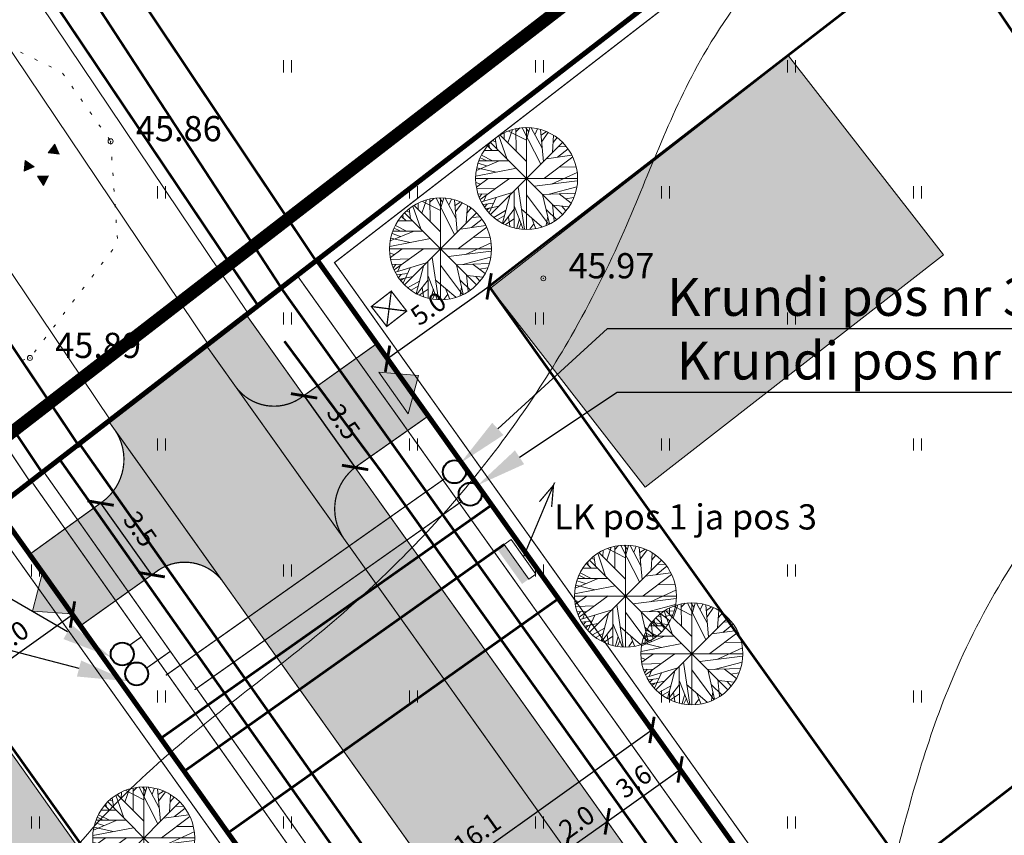
# Model space of a CAD drawing. Units: metres. Extents: x 546814 to 548087, y 6581683 to 6582475.
# Drawn here: x 547945 to 547984, y 6581824 to 6581857 of the extents above; entities that cross this region are included whole.
import ezdxf
from ezdxf import colors
from ezdxf.entities.mleader import LeaderData, LeaderLine
from ezdxf.math import Vec2, Vec3

# ---------------------------------------------------------------- set-up
doc = ezdxf.new("R2010")
doc.units = ezdxf.units.M
doc.header["$LTSCALE"] = 50
doc.header["$MEASUREMENT"] = 0
doc.header["$PDMODE"] = 32
doc.header["$PDSIZE"] = 0.2
for name, pattern in [('DASHED', [0.75, 0.5, -0.25]), ('KATASTRIPIIR', [0.02, 0.01, 0.01]), ('KOLVIK', [1.25, 0.25, -1]), ('PHANTOM', [63.5, 31.75, -6.35, 6.35, -6.35, 6.35, -6.35]), ('VEEPIIR', [0.02, 0.01, 0.01])]:
    doc.linetypes.add(name, pattern=pattern)
doc.layers.get('0').update_dxf_attribs({"lineweight": 0})
doc.layers.get('Defpoints').update_dxf_attribs({"lineweight": 0})
for name, color, linetype, lineweight in [('+M-haljastus', 104, 'Continuous', 0), ('+M-plan.madalpinge', 6, 'j9 W1', 0), ('-c- hoonestusala', 7, 'DASHED', 0), ('-c- krundipiir', 10, 'Continuous', 0), ('-c- plan. elekter W1', 10, 'W1', 0), ('-c- plan. kanalisatsioon K1', 32, 'KANALISATSIOON_rajatav1', 0), ('-c- plan. kanalisatsioon K10 (Juhani IV DP)', 32, 'K10', 0), ('-c- plan. side S1 --- S10', 6, 'S10', 0), ('-c- plan. vesi V1', 5, 'VEETRASS_rajatav1', 0), ('-c- tee_jalakaija (joon)', 7, 'Continuous', 0), ('-c- tee_jalakaija (raster)', 40, 'Continuous', 0), ('-c- tee_soidu (joon)', 7, 'Continuous', 0), ('-PLANEERITAV ALAPIIR', 7, 'PHANTOM', 0), ('-uustee', 7, 'Continuous', 0), ('311AedKivi', 7, 'Continuous', 0), ('HORISONTAALID', 42, 'Continuous', 0), ('K_ehituskvöönd', 1, 'VEEPIIR', 0), ('K_hoonestusala', 7, 'Continuous', 0), ('K_mõõdud', 7, 'Continuous', 0), ('K_plan hoone', 2, 'Continuous', 0), ('KÕLVIK', 7, 'KOLVIK', 0), ('PIIR', 48, 'Continuous', 0), ('PINNAD', 2, 'Continuous', 0), ('POINTS', 1, 'Continuous', 0), ('POINTS_CON', 250, 'Continuous', 0), ('xK_piirdeaed', 206, '10028_GEO$0$LA_AED', 0)]:
    doc.layers.add(name, color=color, linetype=linetype, lineweight=lineweight)
for name, color, linetype in [('-c- plan. drenaaz D1', 84, 'KANALISATSIOON_drenaaz'), ('-c- plan. gaas G10', 130, 'G10'), ('-c- plan. tanavaalgusts W1.1', 1, 'W1.1')]:
    doc.layers.add(name, color=color, linetype=linetype)
doc.layers.add('-c- tee_soidu (raster)', color=7, linetype='Continuous', lineweight=0, true_color=0xb3b3b3)
doc.styles.add('ARIAL', font='arial.ttf')
doc.styles.add('MERKA', font='arial.ttf', dxfattribs={"height": 2.5})
doc.styles.add('TF_1000_25', font='tmodelf')
doc.linetypes.add('10028_GEO$0$LA_AED', pattern='A,2.5,[136,mkm.shx,S=0.8,R=0,X=0,Y=0],2.5', length=5)
doc.linetypes.add('G10', pattern='A,1,-0.5,["G10",MERKA,S=0.14,R=0,X=-0.15,Y=-0.14],-0.82,1', length=3.32)
doc.linetypes.add('j9 W1', pattern='A,1,-0.5,["W1",MERKA,S=0.14,R=0,X=-0.15,Y=-0.14],-0.9,1', length=3.4)
doc.linetypes.add('K10', pattern='A,1,-0.5,["K10",MERKA,S=0.14,R=0,X=-0.15,Y=-0.14],-1.3,1', length=3.8)
doc.linetypes.add('KANALISATSIOON_drenaaz', pattern='A,12.7,-5.08,["D1",ARIAL,S=2.54,R=0,X=-2.54,Y=-1.27],-5.08', length=22.86)
doc.linetypes.add('KANALISATSIOON_rajatav1', pattern='A,12.7,-5.08,["K1",ARIAL,S=2.54,R=0,X=-2.54,Y=-1.27],-5.08', length=22.86)
doc.linetypes.add('S10', pattern='A,1,-0.5,["S10",MERKA,S=0.14,R=0,X=-0.15,Y=-0.14],-1.3,1', length=3.8)
doc.linetypes.add('VEETORUSTIK_rajatav10', pattern='A,12.7,-5.08,["V10",ARIAL,S=2.54,R=0,X=-2.54,Y=-1.27],-5.08', length=22.86)
doc.linetypes.add('VEETRASS_rajatav1', pattern='A,12.7,-5.08,["V1",ARIAL,S=2.54,R=0,X=-2.54,Y=-1.27],-5.08', length=22.86)
doc.linetypes.add('W1', pattern='A,1,-0.5,["W1",MERKA,S=0.14,R=0,X=-0.15,Y=-0.14],-0.9,1', length=3.4)
doc.linetypes.add('W1.1', pattern='A,1,-0.5,["W1.1",MERKA,S=0.14,R=0,X=-0.15,Y=-0.14],-1.3,1', length=3.8)
doc.dimstyles.get("Standard").update_dxf_attribs({"dimtxt": 0.18, "dimasz": 0.18, "dimexe": 0.18, "dimexo": 0.0625, "dimgap": 0.09, "dimtad": 0, "dimtih": 1, "dimtoh": 1, "dimdec": 4, "dimzin": 0, "dimdsep": 46, "dimtxsty": 'Standard', "dimcen": 0.09, "dimadec": 0, "dimazin": 0, "dimtfac": 1, "dimtdec": 4, "dimtofl": 0, "dimtmove": 0, "dimatfit": 3, "dimfxl": 1, "dimtolj": 1, "dimtzin": 0, "dimarcsym": 0})

# ---------------------------------------------------------------- blocks, each defined once
blk = doc.blocks.new('PIND02')
at = {"layer": 'PINNAD', "color": 250}
for p, q in [((-0.162, -0.241), (-0.162, 0.241)), ((0.154, -0.241), (0.154, 0.241))]:
    blk.add_line(p, q, dxfattribs=at)
blk = doc.blocks.new('Tingmärk 10 000 kiviaia kolmnurk eraldi')
at = {"layer": '311AedKivi', "linetype": 'Continuous'}
blk.add_hatch(color=256, dxfattribs=at).paths.add_polyline_path([(572255.84, 6578856.3), (572251.89, 6578848.59), (572260.54, 6578849.02)])
blk.add_lwpolyline([(572255.84, 6578856.3), (572251.89, 6578848.59), (572260.54, 6578849.02)], close=True, dxfattribs=at)
blk = doc.blocks.new('_ArchTick')
at = {"color": 0, "linetype": 'ByBlock', "const_width": 0.15}
blk.add_lwpolyline([(-0.5, -0.5), (0.5, 0.5)], dxfattribs=at)
blk = doc.blocks.new('*D144')
at = {"layer": 'Defpoints', "color": 0, "lineweight": 0, "transparency": 16777216}
for p in [(547947.068, 6581832.914), (547947.068, 6581832.914), (547942.982, 6581830.003)]:
    blk.add_point(p, dxfattribs=at)
at = {"layer": 'K_mõõdud', "color": 0, "lineweight": -2, "transparency": 16777216}
blk.add_line((547942.982, 6581830.003), (547947.068, 6581832.914), dxfattribs=at)
at = {"layer": 'K_mõõdud', "color": 0, "lineweight": -2, "transparency": 16777216, "xscale": 0.75, "yscale": 0.75, "zscale": 0.75}
for p, rotation in [((547947.068, 6581832.914), 35.46221575347911), ((547942.982, 6581830.003), 215.4622157534791)]:
    blk.add_blockref('_ArchTick', p, dxfattribs=dict(at, rotation=rotation))
at = {"layer": 'K_mõõdud', "color": 0, "lineweight": 0, "transparency": 16777216, "insert": (547944.629, 6581832.015), "char_height": 0.75, "attachment_point": 5, "rotation": 35.4622, "style": 'ARIAL'}
blk.add_mtext('\\A1;5.0', dxfattribs=at)
blk = doc.blocks.new('*D146')
at = {"layer": 'Defpoints', "color": 0, "lineweight": 0, "transparency": 16777216}
for p in [(547963.6, 6581845.934), (547959.569, 6581843.062), (547959.569, 6581843.062)]:
    blk.add_point(p, dxfattribs=at)
at = {"layer": 'K_mõõdud', "color": 0, "lineweight": -2, "transparency": 16777216}
blk.add_line((547963.6, 6581845.934), (547959.569, 6581843.062), dxfattribs=at)
at = {"layer": 'K_mõõdud', "color": 0, "lineweight": -2, "transparency": 16777216, "xscale": 0.75, "yscale": 0.75, "zscale": 0.75}
for p, rotation in [((547963.6, 6581845.934), 35.46751439711257), ((547959.569, 6581843.062), 215.4675143971126)]:
    blk.add_blockref('_ArchTick', p, dxfattribs=dict(at, rotation=rotation))
at = {"layer": 'K_mõõdud', "color": 0, "lineweight": 0, "transparency": 16777216, "insert": (547961.188, 6581845.054), "char_height": 0.75, "attachment_point": 5, "rotation": 35.4675, "style": 'ARIAL'}
blk.add_mtext('\\A1;5.0', dxfattribs=at)
blk = doc.blocks.new('JUURDEPÄÄS')
blk.add_hatch(color=256).paths.add_polyline_path([(529847.038, 6574963.603), (529848.485, 6574964.982), (529846.934, 6574965.161)])
blk.add_lwpolyline([(529847.038, 6574963.603), (529848.485, 6574964.982), (529846.934, 6574965.161), (529847.038, 6574963.603)])
blk = doc.blocks.new('Tree - deciduous plan')
for p, q in [((-12.5388, 54.9406), (-7.9613, 59.4546)), ((-12.3627, 32.1443), (-12.5388, 58.7776)), ((-5.3205, 59.6806), (16.5105, 16.7963)), ((2.426, 54.9406), (-1.4472, 59.9056)), ((0, 59.9996), (0, -60)), ((0.4894, 48.6208), (3.6584, 59.6806)), ((18.2711, 35.5298), (5.419, 59.6806)), ((9.8203, 51.5549), (12.8133, 58.5516)), ((-37.0107, 47.0408), (-35.25, 35.5298)), ((-32.6092, 50.4264), (-23.2782, 23.5674)), ((-31.2008, 51.1035), (-0.2149, 20.1818)), ((-26.4472, 46.5894), (-26.2712, 53.8116)), ((-22.0458, 42.0753), (-16.5881, 57.6486)), ((-21.1656, 55.8436), (-0.0388, 45.0094)), ((19.6795, 19.5047), (16.3344, 57.6486)), ((17.0387, 51.1035), (23.2006, 55.1666)), ((17.7429, 43.6552), (25.4894, 54.2636)), ((31.6513, 50.8778), (30.2429, 30.5643)), ((31.1232, 42.5267), (35.8767, 48.1693)), ((-45.8134, 38.2383), (-40.5318, 33.0471)), ((-43.8768, 36.4326), (-44.405, 40.2696)), ((42, 42), (-42, -42)), ((42, -42), (-42, 42)), ((-40.1797, 44.558), (-36.4825, 43.2038)), ((36.2288, 25.1474), (48.9049, 35.0784)), ((37.1091, 37.1098), (46.6161, 37.5612)), ((-54.7923, 24.4702), (-47.75, 21.0847)), ((-53.2078, 27.4044), (-40.1797, 20.859)), ((-49.8627, 32.8214), (-32.7853, 32.8214)), ((54.3626, 25.3731), (20.9119, 0.3198)), ((23.3767, 23.3417), (53.3063, 27.4044)), ((-59.7219, 2.8025), (-12.0106, 12.0565)), ((-32.2571, 20.6333), (-59.1937, 9.348)), ((-58.6656, 12.7336), (-35.9543, 7.5424)), ((-57.081, 17.9248), (-47.0458, 14.7649)), ((-56.0247, 20.859), (-20.8134, 20.859)), ((38.5175, 13.4107), (58.2359, 13.6364)), ((-54.6162, -24.7335), (-20.2853, 0.0941)), ((29.3626, -6.6771), (59.4682, 7.091)), ((-60, 0), (60, 0)), ((-59.7219, -4.8714), (-54.2641, -6.6771)), ((-45.2853, -0.1316), (-59.0177, -10.0627)), ((-10.074, -10.0627), (-2.5036, -59.7178)), ((9.2922, -9.1598), (59.6443, -2.8401)), ((26.3697, -18.4138), (58.9401, -9.8369)), ((-58.4895, -12.3197), (-36.4825, -11.6426)), ((-57.081, -18.4138), (-45.2853, -17.9624)), ((-52.6797, -18.188), (-55.4966, -22.0251)), ((-53.2078, -27.442), (-16.7641, -16.6081)), ((-47.2219, -19.3166), (-50.2148, -26.3135)), ((-35.9543, -22.4765), (-44.0529, -40.5329)), ((-19.9331, -20.2194), (-28.5599, -52.721)), ((-14.8275, -15.0282), (-14.6515, -57.6865)), ((-0.0388, -19.0909), (25.8415, -53.8495)), ((18.6232, -18.6394), (26.7218, -53.3981)), ((18.7992, -18.6394), (57.3556, -17.2853)), ((38.1654, -18.188), (52.426, -29.0219)), ((45.9119, -24.0564), (55.595, -22.2508)), ((-38.9472, -29.0219), (-51.4472, -30.6018)), ((-46.5177, -30.1504), (-49.5106, -33.536)), ((-32.4331, -32.4075), (-48.1021, -35.5674)), ((-43.7008, -34.6645), (-46.6937, -37.373)), ((-14.6515, -32.1818), (-3.912, -59.4922)), ((30.419, -30.1504), (32.3556, -50.0125)), ((31.4753, -31.279), (49.6091, -33.3103)), ((41.5105, -32.6332), (46.088, -38.0501)), ((-24.6867, -37.8244), (-38.7712, -45.7241)), ((-26.2712, -43.9185), (-34.7219, -48.6583)), ((-14.6515, -36.2445), (-27.6797, -52.9467)), ((-21.5177, -45.4984), (-19.9331, -56.1065)), ((-6.2008, -36.2445), (17.919, -57.0094)), ((22.8485, -36.4702), (35.3485, -48.4326)), ((24.7852, -44.8213), (23.0246, -54.978)), ((-14.6515, -47.3041), (-25.0388, -54.3009)), ((-8.4895, -47.5298), (-11.4825, -58.5893)), ((-6.3768, -52.721), (-9.3698, -58.815)), ((8.4119, -53.1724), (3.8344, -59.4922)), ((5.9471, -46.6269), (10.5246, -58.5893))]:
    blk.add_line(p, q)
blk.add_circle((0, 0), 60)
blk = doc.blocks.new('*D119')
at = {"layer": 'Defpoints', "color": 0, "lineweight": 0, "transparency": 16777216}
for p in [(547948.186, 6581837.336), (547950.21, 6581834.494), (547950.21, 6581834.494)]:
    blk.add_point(p, dxfattribs=at)
at = {"layer": 'K_mõõdud', "color": 0, "lineweight": -2, "transparency": 16777216}
blk.add_line((547948.186, 6581837.336), (547950.21, 6581834.494), dxfattribs=at)
at = {"layer": 'K_mõõdud', "color": 0, "lineweight": -2, "transparency": 16777216, "xscale": 0.75, "yscale": 0.75, "zscale": 0.75}
for p, rotation in [((547948.186, 6581837.336), 125.4622157510409), ((547950.21, 6581834.494), 305.4622157510409)]:
    blk.add_blockref('_ArchTick', p, dxfattribs=dict(at, rotation=rotation))
at = {"layer": 'K_mõõdud', "color": 0, "lineweight": 0, "transparency": 16777216, "insert": (547949.754, 6581836.311), "char_height": 0.75, "attachment_point": 5, "rotation": 305.4622, "style": 'ARIAL'}
blk.add_mtext('\\A1;3.5', dxfattribs=at)
blk = doc.blocks.new('*D120')
at = {"layer": 'Defpoints', "color": 0, "lineweight": 0, "transparency": 16777216}
for p in [(547956.258, 6581841.59), (547958.282, 6581838.749), (547958.282, 6581838.749)]:
    blk.add_point(p, dxfattribs=at)
at = {"layer": 'K_mõõdud', "color": 0, "lineweight": -2, "transparency": 16777216}
blk.add_line((547956.258, 6581841.59), (547958.282, 6581838.749), dxfattribs=at)
at = {"layer": 'K_mõõdud', "color": 0, "lineweight": -2, "transparency": 16777216, "xscale": 0.75, "yscale": 0.75, "zscale": 0.75}
for p, rotation in [((547956.258, 6581841.59), 125.4622157510409), ((547958.282, 6581838.749), 305.4622157510409)]:
    blk.add_blockref('_ArchTick', p, dxfattribs=dict(at, rotation=rotation))
at = {"layer": 'K_mõõdud', "color": 0, "lineweight": 0, "transparency": 16777216, "insert": (547957.826, 6581840.566), "char_height": 0.75, "attachment_point": 5, "rotation": 305.4622, "style": 'ARIAL'}
blk.add_mtext('\\A1;3.5', dxfattribs=at)
blk = doc.blocks.new('lk')
at = {"layer": '+M-plan.madalpinge', "linetype": 'ByBlock', "lineweight": 0, "ltscale": 0.5}
blk.add_hatch(color=1, dxfattribs=at).paths.add_polyline_path([(547109.56, 6582014.568), (547108.075, 6582015.37), (547107.915, 6582015.073), (547109.399, 6582014.271)])
at = {"layer": '+M-plan.madalpinge', "color": 1, "linetype": 'ByBlock', "lineweight": 0, "ltscale": 0.5}
blk.add_lwpolyline([(547108.235, 6582015.667), (547109.72, 6582014.864), (547109.56, 6582014.568), (547108.075, 6582015.37), (547108.235, 6582015.667)], dxfattribs=at)
blk = doc.blocks.new('nool')
at = {"layer": '-c- plan. elekter W1', "ltscale": 0.04, "const_width": 0.05}
for points in [[(547117.135, 6582022.802), (547114.417, 6582021.353), (547115.267, 6582021.508)], [(547117.135, 6582022.802), (547114.417, 6582021.353), (547115.019, 6582021.973)]]:
    blk.add_lwpolyline(points, dxfattribs=at)
blk = doc.blocks.new('*D127')
at = {"layer": 'Defpoints', "color": 0, "lineweight": 0, "transparency": 16777216}
for p in [(547970.06, 6581828.336), (547970.06, 6581828.336), (547956.972, 6581819.011)]:
    blk.add_point(p, dxfattribs=at)
at = {"layer": 'K_mõõdud', "color": 0, "lineweight": -2, "transparency": 16777216}
blk.add_line((547956.972, 6581819.011), (547970.06, 6581828.336), dxfattribs=at)
at = {"layer": 'K_mõõdud', "color": 0, "lineweight": -2, "transparency": 16777216, "xscale": 0.75, "yscale": 0.75, "zscale": 0.75}
for p, rotation in [((547970.06, 6581828.336), 35.467514398323), ((547956.972, 6581819.011), 215.467514398323)]:
    blk.add_blockref('_ArchTick', p, dxfattribs=dict(at, rotation=rotation))
at = {"layer": 'K_mõõdud', "color": 0, "lineweight": 0, "transparency": 16777216, "insert": (547963.12, 6581824.23), "char_height": 0.75, "attachment_point": 5, "rotation": 35.4675, "style": 'ARIAL'}
blk.add_mtext('\\A1;16.1', dxfattribs=at)
blk = doc.blocks.new('*D122')
at = {"layer": 'Defpoints', "color": 0, "lineweight": 0, "transparency": 16777216}
for p in [(547968.286, 6581824.706), (547968.286, 6581824.706), (547966.657, 6581823.546)]:
    blk.add_point(p, dxfattribs=at)
at = {"layer": 'K_mõõdud', "color": 0, "lineweight": -2, "transparency": 16777216}
blk.add_line((547966.657, 6581823.546), (547968.286, 6581824.706), dxfattribs=at)
at = {"layer": 'K_mõõdud', "color": 0, "lineweight": -2, "transparency": 16777216, "xscale": 0.75, "yscale": 0.75, "zscale": 0.75}
for p, rotation in [((547968.286, 6581824.706), 35.46751475614942), ((547966.657, 6581823.546), 215.4675147561494)]:
    blk.add_blockref('_ArchTick', p, dxfattribs=dict(at, rotation=rotation))
at = {"layer": 'K_mõõdud', "color": 0, "lineweight": 0, "transparency": 16777216, "insert": (547967.076, 6581824.682), "char_height": 0.75, "attachment_point": 5, "rotation": 35.4675, "style": 'ARIAL'}
blk.add_mtext('\\A1;2.0', dxfattribs=at)
blk = doc.blocks.new('*D123')
at = {"layer": 'Defpoints', "color": 0, "lineweight": 0, "transparency": 16777216}
for p in [(547971.178, 6581826.767), (547971.178, 6581826.767), (547968.286, 6581824.706)]:
    blk.add_point(p, dxfattribs=at)
at = {"layer": 'K_mõõdud', "color": 0, "lineweight": -2, "transparency": 16777216}
blk.add_line((547968.286, 6581824.706), (547971.178, 6581826.767), dxfattribs=at)
at = {"layer": 'K_mõõdud', "color": 0, "lineweight": -2, "transparency": 16777216, "xscale": 0.75, "yscale": 0.75, "zscale": 0.75}
for p, rotation in [((547971.178, 6581826.767), 35.46751475614942), ((547968.286, 6581824.706), 215.4675147561494)]:
    blk.add_blockref('_ArchTick', p, dxfattribs=dict(at, rotation=rotation))
at = {"layer": 'K_mõõdud', "color": 0, "lineweight": 0, "transparency": 16777216, "insert": (547969.336, 6581826.293), "char_height": 0.75, "attachment_point": 5, "rotation": 35.4675, "style": 'ARIAL'}
blk.add_mtext('\\A1;3.6', dxfattribs=at)

msp = doc.modelspace()

# ---------------------------------------------------------------- hatches: boundary and pattern name
at = {"layer": '-c- tee_jalakaija (raster)', "ltscale": 2, "transparency": 33554483}
h = msp.add_hatch(color=256, dxfattribs=at)
edge = h.paths.add_edge_path()
edge.add_line((548017.178, 6581768.916), (547985.595, 6581797.569))
edge.add_arc((547995.844, 6581808.865), 15.253, 215.0242, 227.7856, ccw=False)
edge.add_line((547983.353, 6581800.112), (547952.379, 6581843.588))
edge.add_line((547952.379, 6581843.588), (547953.965, 6581844.808))
edge.add_line((547953.965, 6581844.808), (547984.982, 6581801.272))
edge.add_arc((547996.699, 6581809.62), 14.387, 215.4675, 227.3124)
edge.add_line((547986.945, 6581799.045), (548018.522, 6581770.398))
edge.add_arc((548011.131, 6581762.251), 11, 14.5392, 47.7856, ccw=False)
edge.add_line((548021.779, 6581765.012), (548024.469, 6581754.641))
edge.add_line((548024.469, 6581754.641), (548025.108, 6581754.807))
edge.add_arc((548026.614, 6581748.999), 6, 51.4012, 104.5392, ccw=False)
edge.add_line((548030.357, 6581753.688), (548031.667, 6581752.642))
edge.add_line((548031.667, 6581752.642), (548037.474, 6581753.222))
edge.add_line((548037.474, 6581753.222), (548038.885, 6581753.32))
edge.add_line((548038.885, 6581753.32), (548040.299, 6581753.33))
edge.add_line((548040.299, 6581753.33), (548049.675, 6581753.11))
edge.add_arc((548049.136, 6581730.116), 23, 82.2353, 88.6568, ccw=False)
edge.add_line((548052.243, 6581752.905), (548060.381, 6581751.796))
edge.add_line((548060.381, 6581751.796), (548061.873, 6581749.574))
edge.add_line((548061.873, 6581749.574), (548051.973, 6581750.924))
edge.add_arc((548049.136, 6581730.116), 21, 82.2353, 88.6568)
edge.add_line((548049.628, 6581751.111), (548040.252, 6581751.33))
edge.add_arc((548039.76, 6581730.336), 21, 88.6568, 95.7042)
edge.add_line((548037.673, 6581751.232), (548031.866, 6581750.652))
edge.add_arc((548031.667, 6581752.642), 2, 231.4012, 275.7042, ccw=False)
edge.add_line((548030.42, 6581751.079), (548029.109, 6581752.125))
edge.add_arc((548026.614, 6581748.999), 4, 51.4012, 104.5392)
edge.add_line((548025.61, 6581752.871), (548024.971, 6581752.705))
edge.add_line((548024.971, 6581752.705), (548023.035, 6581752.203))
edge.add_line((548023.035, 6581752.203), (548019.843, 6581764.51))
edge.add_arc((548011.131, 6581762.251), 9, 14.5392, 47.7856)
at = {"layer": '-c- tee_soidu (raster)', "transparency": 33554508}
h = msp.add_hatch(color=256, dxfattribs=at)
edge = h.paths.add_edge_path()
edge.add_line((547948.501, 6581840.586), (547979.362, 6581797.268))
edge.add_arc((547996.699, 6581809.62), 21.287, 215.4675, 227.3966)
edge.add_line((547982.29, 6581793.951), (548011.441, 6581767.505))
edge.add_line((548011.441, 6581767.505), (548012.667, 6581766.393))
edge.add_arc((548006.62, 6581759.727), 9, 14.5392, 47.7856, ccw=False)
edge.add_line((548015.332, 6581761.986), (548018.356, 6581750.327))
edge.add_arc((548013.516, 6581749.072), 5, -75.4608, 14.5392, ccw=False)
edge.add_line((548014.771, 6581744.232), (548026.582, 6581747.257))
edge.add_line((548026.582, 6581747.257), (548029.825, 6581747.483))
edge.add_line((548029.825, 6581747.483), (548028.439, 6581747.5))
edge.add_arc((548028.126, 6581752.49), 5, 194.5392, 273.5979, ccw=False)
edge.add_line((548023.286, 6581751.235), (548019.843, 6581764.51))
edge.add_arc((548011.131, 6581762.251), 9, 14.5392, 47.7856)
edge.add_line((548017.178, 6581768.916), (547985.595, 6581797.569))
edge.add_arc((547995.844, 6581808.865), 15.253, 215.0242, 227.7856, ccw=False)
edge.add_line((547983.353, 6581800.112), (547952.382, 6581843.583))
edge.add_line((547952.382, 6581843.583), (547948.501, 6581840.586))
h = msp.add_hatch(color=256, dxfattribs=at)
edge = h.paths.add_edge_path()
edge.add_line((547961.191, 6581840.794), (547958.347, 6581838.798))
edge.add_arc((547959.556, 6581837.102), 2.082, 125.4675, 214.8682)
edge.add_line((547957.847, 6581835.911), (547953.559, 6581841.931))
edge.add_arc((547955.063, 6581843.06), 1.881, 216.9136, 308.6921)
edge.add_line((547956.238, 6581841.592), (547959.142, 6581843.661))
edge.add_line((547959.142, 6581843.661), (547961.191, 6581840.794))
h = msp.add_hatch(color=256, dxfattribs=at)
edge = h.paths.add_edge_path()
edge.add_line((547945.368, 6581835.301), (547948.237, 6581837.372))
edge.add_arc((547947.028, 6581839.068), 2.082, 305.4675, 394.8682)
edge.add_line((547948.737, 6581840.258), (547953.025, 6581834.239))
edge.add_arc((547951.522, 6581833.11), 1.881, 36.9136, 128.6921)
edge.add_line((547950.346, 6581834.578), (547947.385, 6581832.469))
edge.add_line((547947.385, 6581832.469), (547945.368, 6581835.301))
at = {"layer": 'K_plan hoone', "lineweight": 0, "ltscale": 0.05}
h = msp.add_hatch(color=256, dxfattribs=at)
h.dxf.hatch_style = 1
h.paths.add_polyline_path([(547963.651, 6581845.862), (547975.484, 6581855.08), (547981.629, 6581847.191), (547969.796, 6581837.973)])
h = msp.add_hatch(color=256, dxfattribs=at)
h.dxf.hatch_style = 1
h.paths.add_polyline_path([(547943.733, 6581811.413), (547935.044, 6581823.64), (547943.195, 6581829.433), (547951.884, 6581817.206)])

# ---------------------------------------------------------------- linework, layer by layer
at = {"layer": '-c- hoonestusala', "ltscale": 0.1, "const_width": 0.1}
for points in [[(547980.12, 6581822.803), (547963.6, 6581845.934), (547981.737, 6581859.949), (547997.607, 6581836.315)], [(547940.82, 6581792.437), (547959.483, 6581806.857), (547942.982, 6581830.003), (547923.453, 6581814.913)]]:
    msp.add_lwpolyline(points, close=True, dxfattribs=at)
at = {"layer": '-c- krundipiir', "const_width": 0.1}
for points in [[(547895.509, 6581938.441), (547956.733, 6581846.944), (547944.039, 6581837.136), (547891.292, 6581915.971)], [(547957.527, 6581904.979), (547957.527, 6581904.979), (547931.407, 6581884.793), (547956.733, 6581846.944), (547982.913, 6581867.174), (547957.527, 6581904.979)]]:
    msp.add_lwpolyline(points, dxfattribs=at)
at = {"layer": '-c- krundipiir', "const_width": 0.2}
for points in [[(547987.814, 6581803.416), (547956.778, 6581846.979), (547982.909, 6581867.173), (548012.772, 6581822.699)], [(548011.349, 6581759.89), (548019.686, 6581762.067), (548026.716, 6581763.123), (548022.08, 6581771.894), (547987.814, 6581803.416), (547956.777, 6581846.981), (547944.052, 6581837.148), (547975.085, 6581793.581), (548011.349, 6581759.89)], [(547948.21, 6581774.695), (547975.085, 6581793.581), (547944.052, 6581837.148), (547916.439, 6581815.813)]]:
    msp.add_lwpolyline(points, close=True, dxfattribs=at)
at = {"layer": '-c- plan. drenaaz D1', "ltscale": 0.007, "const_width": 0.1, "flags": 128}
for points in [[(547946.572, 6581839.052), (547977.232, 6581795.566), (547987.244, 6581787.317)], [(547950.568, 6581828), (547963.702, 6581837.26)]]:
    msp.add_lwpolyline(points, dxfattribs=at)
at = {"layer": '-c- plan. elekter W1', "color": 6, "ltscale": 0.04, "const_width": 0.1}
msp.add_lwpolyline([(547930.377, 6581884.174), (547955.351, 6581845.879), (547955.352, 6581845.878)], dxfattribs=at)
at = {"layer": '-c- plan. elekter W1', "ltscale": 0.04, "const_width": 0.1}
for points in [[(547955.345, 6581845.874), (547987.199, 6581801.176), (548021.297, 6581770.098), (548024.825, 6581757.452), (548025.174, 6581743.191)], [(547951.5, 6581826.693), (547964.202, 6581835.697)]]:
    msp.add_lwpolyline(points, dxfattribs=at)
at = {"layer": '-c- plan. gaas G10', "ltscale": 0.05, "const_width": 0.1}
for points in [[(547925.281, 6581872.548), (547947.36, 6581839.55)], [(547947.389, 6581839.628), (547977.972, 6581796.252), (547988.652, 6581787.453)], [(547953.235, 6581824.246), (547966.351, 6581833.543)]]:
    msp.add_lwpolyline(points, dxfattribs=at)
at = {"layer": '-c- plan. kanalisatsioon K1', "linetype": 'KANALISATSIOON_rajatav1', "ltscale": 0.008, "const_width": 0.05}
for points in [[(548023.246, 6581748.418), (548017.754, 6581761.143), (547976.641, 6581795.017), (547945.918, 6581838.591)], [(547951.915, 6581829.928), (547962.502, 6581837.393)], [(547950.005, 6581830.786), (547950.951, 6581831.453)]]:
    msp.add_lwpolyline(points, dxfattribs=at)
at = {"layer": '-c- plan. kanalisatsioon K1', "linetype": 'ByBlock', "lineweight": 40, "ltscale": 0.008}
for centre in [(547962.848, 6581837.687), (547949.612, 6581830.559)]:
    msp.add_circle(centre, 0.455, dxfattribs=at)
at = {"layer": '-c- plan. kanalisatsioon K10 (Juhani IV DP)', "ltscale": 0.1, "const_width": 0.1}
msp.add_lwpolyline([(547924.507, 6581870.467), (547945.864, 6581838.549)], dxfattribs=at)
at = {"layer": '-c- plan. side S1 --- S10', "ltscale": 0.05, "const_width": 0.05}
msp.add_lwpolyline([(547955.962, 6581846.401), (547987.801, 6581801.71), (548022.463, 6581770.118)], dxfattribs=at)
at = {"layer": '-c- plan. tanavaalgusts W1.1', "color": 7, "ltscale": 0.05, "const_width": 0.1}
msp.add_lwpolyline([(547715.547, 6582200.838), (547805.993, 6582065.974), (547811.676, 6582058.352), (547820.496, 6582044.603), (547835.558, 6582019.08), (547848.066, 6581997.642), (547854.878, 6581986.79), (547862.381, 6581976.403), (547891.871, 6581938.243), (547896.264, 6581931.706), (547954.432, 6581845.169), (547954.432, 6581845.169), (547954.432, 6581845.169), (547954.432, 6581845.169)], dxfattribs=at)
at = {"layer": '-c- plan. tanavaalgusts W1.1', "ltscale": 0.05, "const_width": 0.1}
msp.add_lwpolyline([(547955.478, 6581843.76), (547959.303, 6581838.61), (547986.447, 6581800.509), (548020.385, 6581769.576), (548026.646, 6581766.126)], dxfattribs=at)
at = {"layer": '-c- plan. vesi V1', "linetype": 'VEETORUSTIK_rajatav10', "ltscale": 0.01, "const_width": 0.05}
msp.add_lwpolyline([(547923.675, 6581870.63), (547945.388, 6581838.181)], dxfattribs=at)
at = {"layer": '-c- plan. vesi V1', "ltscale": 0.008, "const_width": 0.05}
for points in [[(548022.998, 6581748.342), (548017.837, 6581760.297), (547976.198, 6581794.604), (547945.432, 6581838.215)], [(547950.77, 6581830.499), (547961.852, 6581838.317)], [(547949.332, 6581831.694), (547949.792, 6581832.019)]]:
    msp.add_lwpolyline(points, dxfattribs=at)
at = {"layer": '-c- plan. vesi V1', "linetype": 'ByBlock', "lineweight": 40, "ltscale": 0.008}
for centre in [(547962.224, 6581838.578), (547949.043, 6581831.344)]:
    msp.add_circle(centre, 0.455, dxfattribs=at)
at = {"layer": '-c- tee_jalakaija (joon)', "ltscale": 2}
msp.add_lwpolyline([(547930.432, 6581876.399), (547952.452, 6581843.637), (547952.452, 6581843.637, 2.199962), (547952.451, 6581843.638), (547954.038, 6581844.862), (547931.509, 6581878.381)], format="xyb", dxfattribs=at)
at = {"layer": '-c- tee_soidu (joon)', "ltscale": 2}
msp.add_lwpolyline([(547926.467, 6581873.514), (547948.565, 6581840.636), (547952.452, 6581843.637), (547930.432, 6581876.399)], dxfattribs=at)
at = {"layer": '-PLANEERITAV ALAPIIR', "ltscale": 0.005, "const_width": 0.5}
msp.add_lwpolyline([(547983.379, 6581870.062), (548071.984, 6581738.103), (548058.624, 6581740.977), (548045.647, 6581741.759), (548032.321, 6581740.854), (548011.446, 6581736.789), (547999.426, 6581733.964), (547981.929, 6581727.48), (547913.807, 6581816.305)], close=True, dxfattribs=at)
at = {"layer": '-uustee', "const_width": 0.05}
msp.add_lwpolyline([(548023.035, 6581752.203), (548019.843, 6581764.51, 0.146091), (548017.178, 6581768.916), (547985.595, 6581797.569, -0.05574), (547983.353, 6581800.112), (547952.379, 6581843.588), (547953.965, 6581844.808), (547984.982, 6581801.272, 0.051729), (547986.945, 6581799.045), (548018.522, 6581770.398, -0.146091), (548021.779, 6581765.012), (548024.469, 6581754.641)], format="xyb", dxfattribs=at)
msp.add_lwpolyline([(547952.382, 6581843.583), (547953.966, 6581844.807)], dxfattribs=at)
for points in [[(547948.501, 6581840.586), (547979.362, 6581797.268, 0.052097), (547982.29, 6581793.951), (548011.441, 6581767.505, 0), (548012.667, 6581766.393, -0.146091), (548015.332, 6581761.986), (548018.356, 6581750.327, -0.414214), (548014.771, 6581744.232), (548026.582, 6581747.257), (548029.825, 6581747.483), (548028.439, 6581747.5, -0.359326), (548023.286, 6581751.235), (548019.843, 6581764.51, 0.146091), (548017.178, 6581768.916), (547985.595, 6581797.569, -0.05574), (547983.353, 6581800.112), (547952.382, 6581843.583)], [(547961.191, 6581840.794), (547958.347, 6581838.798, 0.411153), (547957.847, 6581835.911), (547953.559, 6581841.931, 0.423335), (547956.238, 6581841.592), (547959.142, 6581843.661)], [(547945.368, 6581835.301), (547948.237, 6581837.372, 0.411153), (547948.737, 6581840.258), (547953.025, 6581834.239, 0.423335), (547950.346, 6581834.578), (547947.385, 6581832.469)]]:
    msp.add_lwpolyline(points, format="xyb", close=True, dxfattribs=at)
at = {"layer": 'HORISONTAALID', "color": 250}
for points, knots in [([(547942.954, 6581814.7), (547942.996, 6581814.991), (547943.3, 6581816.735), (547945.045, 6581821.485), (547950.195, 6581827.243), (547957.152, 6581832.114), (547962.726, 6581837.656), (547966.492, 6581843.045), (547969.472, 6581848.991), (547971.785, 6581855.716), (547977.594, 6581862.268), (547985.109, 6581869.628), (547995.781, 6581882.995)], [46.371582, 46.371582, 46.371582, 46.371582, 47.252458, 51.686162, 61.327927, 69.788208, 77.202225, 84.755745, 89.432491, 97.040181, 106.22003, 112.535371, 112.535371, 112.535371, 112.535371]), ([(547975.96, 6581811.611), (547977.053, 6581814.469), (547978.547, 6581818.372), (547980.11, 6581824.916), (547982.037, 6581831.539), (547986.754, 6581838.823), (547994.9, 6581846.205), (548003.768, 6581855.438), (548010.192, 6581863.135), (548013.401, 6581866.979)], [75.465178, 75.465178, 75.465178, 75.465178, 84.627302, 87.989015, 95.646415, 105.214531, 113.51823, 128.570906, 143.587789, 143.587789, 143.587789, 143.587789])]:
    msp.add_open_spline(points, degree=3, knots=knots, dxfattribs=at)
at = {"layer": 'K_ehituskvöönd', "color": 212, "lineweight": 0, "const_width": 0.05}
msp.add_lwpolyline([(547958.927, 6581845.134), (547959.718, 6581845.746), (547960.33, 6581844.955), (547959.54, 6581844.343)], close=True, dxfattribs=at)
at = {"layer": 'K_ehituskvöönd', "color": 212, "lineweight": 0, "const_width": 0.05, "flags": 128}
for points in [[(547959.718, 6581845.746), (547959.54, 6581844.343)], [(547958.927, 6581845.134), (547960.33, 6581844.955)]]:
    msp.add_lwpolyline(points, dxfattribs=at)
at = {"layer": 'K_plan hoone', "color": 7, "linetype": 'KATASTRIPIIR', "flags": 128}
for points in [[(547963.651, 6581845.862), (547975.484, 6581855.08), (547981.629, 6581847.191), (547969.796, 6581837.973)], [(547943.733, 6581811.413), (547935.044, 6581823.64), (547943.195, 6581829.433), (547951.884, 6581817.206)]]:
    msp.add_lwpolyline(points, close=True, dxfattribs=at)
at = {"layer": 'KÕLVIK', "color": 250, "ltscale": 0.01, "elevation": 45.863, "flags": 128}
msp.add_lwpolyline([(547948.582, 6581851.693), (547948.865, 6581847.651), (547945.382, 6581843.093), (547938.067, 6581840.735), (547919.516, 6581838.383), (547912.606, 6581839.099), (547908.457, 6581841.743), (547903.457, 6581848.62), (547902.211, 6581854.015), (547903.659, 6581858.603), (547908.164, 6581861.07), (547920.762, 6581862.038), (547933.498, 6581859.825), (547940.974, 6581857.196), (547946.65, 6581854.43), (547948.582, 6581851.693)], dxfattribs=at)
at = {"layer": 'PIIR', "const_width": 0.075, "flags": 128}
msp.add_lwpolyline([(547982.909, 6581867.173), (548062.619, 6581748.463), (548050.722, 6581750.08), (548039.003, 6581750.36), (548029.931, 6581749.457), (548008.081, 6581744.461), (547994.415, 6581740.467), (547978.839, 6581735.053), (547916.439, 6581815.813), (547982.909, 6581867.173)], dxfattribs=at)
at = {"layer": 'POINTS', "color": 250, "linetype": 'Continuous', "lineweight": 0}
for p in [(547948.582, 6581851.693, 45.863), (547965.751, 6581846.253, 45.968), (547945.382, 6581843.093, 45.888)]:
    msp.add_point(p, dxfattribs=at)
at = {"layer": 'xK_piirdeaed', "lineweight": 0, "ltscale": 0.007, "const_width": 0.05, "flags": 128}
for points in [[(548012.375, 6581822.393), (547982.792, 6581866.45), (547957.464, 6581846.878), (547988.21, 6581803.722)], [(547974.681, 6581793.286), (547943.947, 6581836.435), (547917.141, 6581815.723), (547948.568, 6581774.947)]]:
    msp.add_lwpolyline(points, dxfattribs=at)

# ---------------------------------------------------------------- block references
at = {"layer": '+M-haljastus', "lineweight": 0, "xscale": 0.03371443776525958, "yscale": 0.03371443776525958, "zscale": 0.03371443776525958}
for p in [(547965.089, 6581850.214), (547961.674, 6581847.422), (547969.008, 6581833.646), (547971.647, 6581831.357), (547949.895, 6581824.048)]:
    msp.add_blockref('Tree - deciduous plan', p, dxfattribs=at)
at = {"layer": '-c- plan. elekter W1', "ltscale": 0.04, "rotation": 333.850353991326}
msp.add_blockref('lk', (-2843952.138, 914635.584), dxfattribs=at)
at = {"layer": 'K_hoonestusala', "linetype": 'DASHED', "lineweight": 0, "ltscale": 0.15, "yscale": 1.0125, "zscale": 1.0125}
for p, xscale, rotation in [((-208392.881, -53924.696), -1.0125, 348.8901591426628), ((7066519.368, 5127986.327), 1.0125, 82.0342723607226)]:
    msp.add_blockref('JUURDEPÄÄS', p, dxfattribs=dict(at, xscale=xscale, rotation=rotation))
at = {"layer": 'KÕLVIK', "color": 250, "ltscale": 0.01}
for p, xscale, yscale, zscale, rotation in [((461800.497, 6263102.527), 0.05000000001004781, 0.05000000001004781, 0.05000000001004781, 349.8477227861974), ((645009.714, 6266255.393), 0.0499999999070165, 0.0499999999070165, 0.0499999999070165, 22.06710566378522), ((247816.659, 6444211.748), 0.05000000023550057, 0.05000000023550057, 0.05000000023550057, 299.6073728998729)]:
    msp.add_blockref('Tingmärk 10 000 kiviaia kolmnurk eraldi', p, dxfattribs=dict(at, xscale=xscale, yscale=yscale, zscale=zscale, rotation=rotation))
at = {"layer": 'PINNAD', "color": 250}
for p in [(547955.601, 6581854.663), (547965.601, 6581854.663), (547975.601, 6581854.663), (547950.601, 6581849.663), (547960.601, 6581849.663), (547970.601, 6581849.663), (547980.601, 6581849.663), (547955.601, 6581844.663), (547965.601, 6581844.663), (547975.601, 6581844.663), (547950.601, 6581839.663), (547960.601, 6581839.663), (547970.601, 6581839.663), (547980.601, 6581839.663), (547945.601, 6581834.663), (547955.601, 6581834.663), (547965.601, 6581834.663), (547975.601, 6581834.663), (547950.601, 6581829.663), (547960.601, 6581829.663), (547970.601, 6581829.663), (547980.601, 6581829.663), (547945.601, 6581824.663), (547955.601, 6581824.663), (547965.601, 6581824.663), (547975.601, 6581824.663)]:
    msp.add_blockref('PIND02', p, dxfattribs=at)
at = {"layer": 'POINTS', "rotation": 219.2031356321823}
msp.add_blockref('nool', (-3188378.973, 12028127.091), dxfattribs=at)

# ---------------------------------------------------------------- texts
at = {"layer": '-c- plan. elekter W1', "ltscale": 0.04, "style": 'ARIAL'}
msp.add_text('LK pos 1 ja pos 3', height=1, dxfattribs=at).set_placement((547966.177, 6581836.288))
at = {"layer": 'POINTS_CON', "color": 250, "linetype": 'Continuous', "lineweight": 0, "style": 'TF_1000_25'}
for s, p in [('45.86', (547949.582, 6581851.693)), ('45.97', (547966.751, 6581846.253)), ('45.89', (547946.382, 6581843.093))]:
    msp.add_text(s, height=1, dxfattribs=at).set_placement(p)

# ---------------------------------------------------------------- dimensions: what is measured, and where the dimension line sits
at = {"layer": 'K_mõõdud', "lineweight": 0}
dim = msp.add_aligned_dim(p1=(547963.6, 6581845.934), p2=(547959.569, 6581843.062), distance=0, text='5.0', dimstyle='Standard', override={"dimtxt": 0.75, "dimasz": 0.75, "dimgap": 0.3, "dimtad": 1, "dimtih": 0, "dimdec": 1, "dimtxsty": 'ARIAL', "dimblk1": 'ArchTick', "dimblk2": 'ArchTick', "dimsah": 1, "dimse1": 1, "dimse2": 1, "dimtdec": 1, "dimfxl": 1.25}, dxfattribs=at)
dim.commit()
dim.dimension.update_dxf_attribs({"geometry": '*D146', "text_midpoint": (547961.188, 6581845.054)})
for p1, p2, picture, middle in [((547956.258, 6581841.59), (547958.282, 6581838.749), '*D120', (547957.826, 6581840.566)), ((547948.186, 6581837.336), (547950.21, 6581834.494), '*D119', (547949.754, 6581836.311)), ((547942.982, 6581830.003), (547947.068, 6581832.914), '*D144', (547944.629, 6581832.015)), ((547956.972, 6581819.011), (547970.06, 6581828.336), '*D127', (547963.12, 6581824.23))]:
    dim = msp.add_aligned_dim(p1=p1, p2=p2, distance=0, dimstyle='Standard', override={"dimtxt": 0.75, "dimasz": 0.75, "dimgap": 0.3, "dimtad": 1, "dimtih": 0, "dimdec": 1, "dimtxsty": 'ARIAL', "dimblk1": 'ArchTick', "dimblk2": 'ArchTick', "dimsah": 1, "dimse1": 1, "dimse2": 1, "dimtdec": 1, "dimfxl": 1.25}, dxfattribs=at)
    dim.commit()
    dim.dimension.update_dxf_attribs({"geometry": picture, "text_midpoint": middle})
for base, p1, p2, picture, middle in [((547971.178, 6581826.767), (547968.286, 6581824.706), (547971.178, 6581826.767), '*D123', (547969.336, 6581826.293)), ((547968.286, 6581824.706), (547966.657, 6581823.546), (547968.286, 6581824.706), '*D122', (547967.076, 6581824.682))]:
    dim = msp.add_linear_dim(base=base, p1=p1, p2=p2, angle=215.4675, dimstyle='Standard', override={"dimtxt": 0.75, "dimasz": 0.75, "dimgap": 0.3, "dimtad": 1, "dimtih": 0, "dimdec": 1, "dimtxsty": 'ARIAL', "dimblk1": 'ArchTick', "dimblk2": 'ArchTick', "dimsah": 1, "dimse1": 1, "dimse2": 1, "dimtdec": 1, "dimfxl": 1.25}, dxfattribs=at)
    dim.commit()
    dim.dimension.update_dxf_attribs({"geometry": picture, "text_midpoint": middle})

# ---------------------------------------------------------------- leaders
at = {"layer": '-c- plan. kanalisatsioon K1', "linetype": 'ByBlock', "lineweight": 0, "ltscale": 0.008}
ml = msp.add_multileader_mtext('Standard', dxfattribs=at)
ml.set_content('{\\fArial Narrow|b0|i0|c186|p34;Krundi pos nr 3 liitumispunkt}', color=256)
ml.set_leader_properties()
ml.build(insert=Vec2(0, 0))
ml.multileader.update_dxf_attribs({"text_left_attachment_type": 5, "text_right_attachment_type": 5, "dogleg_length": 0.36, "arrow_head_size": 2})
ctx = ml.context
ctx.base_point, ctx.char_height, ctx.arrow_head_size, ctx.plane_origin = Vec3(547969.041, 6581841.739), 1.5, 2, Vec3(548016.17, 6581860.297)
ctx.left_attachment, ctx.right_attachment = 5, 5
notes = []
notes.append((ctx, [(0, (1, 1, 0), (547968.681, 6581841.739), (1, 0), 0.36, [(0, [(547963.144, 6581838.043)], 0, [])])]))
ctx.mtext.insert, ctx.mtext.line_spacing_style, ctx.mtext.flow_direction = Vec3(547971.041, 6581843.739), 2, 5
ml = msp.add_multileader_mtext('Standard', dxfattribs=at)
ml.set_content('{\\fArial Narrow|b0|i0|c186|p34;Krundi pos nr 1 liitumispunkt}', color=256)
ml.set_leader_properties()
ml.build(insert=Vec2(0, 0))
ml.multileader.update_dxf_attribs({"text_left_attachment_type": 5, "text_right_attachment_type": 5, "dogleg_length": 0.36, "arrow_head_size": 2})
ctx = ml.context
ctx.base_point, ctx.char_height, ctx.arrow_head_size, ctx.plane_origin = Vec3(547914.034, 6581832.727), 1.5, 2, Vec3(548002.97, 6581853.065)
ctx.left_attachment, ctx.right_attachment, ctx.text_align_type = 5, 5, 2
notes.append((ctx, [(1, (1, 1, 0), (547939.844, 6581832.727), (-1, 0), 0.36, [(0, [(547949.264, 6581830.267)], 0, [])])]))
ctx.mtext.insert, ctx.mtext.alignment, ctx.mtext.line_spacing_style, ctx.mtext.flow_direction = Vec3(547937.484, 6581834.727), 3, 2, 5
at = {"layer": '-c- plan. vesi V1', "linetype": 'ByBlock', "ltscale": 0.008}
ml = msp.add_multileader_mtext('Standard', dxfattribs=at)
ml.set_content('{\\fArial Narrow|b0|i0|c186|p34;Krundi pos nr 3 liitumispunkt}', color=256)
ml.set_leader_properties()
ml.build(insert=Vec2(0, 0))
ml.multileader.update_dxf_attribs({"text_left_attachment_type": 5, "text_right_attachment_type": 5, "dogleg_length": 0.36, "arrow_head_size": 2})
ctx = ml.context
ctx.base_point, ctx.char_height, ctx.arrow_head_size, ctx.plane_origin = Vec3(547968.662, 6581844.264), 1.5, 2, Vec3(548015.467, 6581860.987)
ctx.left_attachment, ctx.right_attachment = 5, 5
notes.append((ctx, [(0, (1, 1, 0), (547968.302, 6581844.264), (1, 0), 0.36, [(0, [(547962.47, 6581838.929)], 0, [])])]))
ctx.mtext.insert, ctx.mtext.line_spacing_style, ctx.mtext.flow_direction = Vec3(547970.662, 6581846.264), 2, 5
ml = msp.add_multileader_mtext('Standard', dxfattribs=at)
ml.set_content('{\\fArial Narrow|b0|i0|c186|p34;Krundi pos nr 1 liitumispunkt}', color=256)
ml.set_leader_properties()
ml.build(insert=Vec2(0, 0))
ml.multileader.update_dxf_attribs({"text_left_attachment_type": 5, "text_right_attachment_type": 5, "dogleg_length": 0.36, "arrow_head_size": 2})
ctx = ml.context
ctx.base_point, ctx.char_height, ctx.arrow_head_size, ctx.plane_origin = Vec3(547915.993, 6581835.158), 1.5, 2, Vec3(548001.848, 6581853.632)
ctx.left_attachment, ctx.right_attachment, ctx.text_align_type = 5, 5, 2
notes.append((ctx, [(1, (1, 1, 0), (547941.803, 6581835.158), (-1, 0), 0.36, [(0, [(547948.605, 6581831.223)], 0, [])])]))
ctx.mtext.insert, ctx.mtext.alignment, ctx.mtext.line_spacing_style, ctx.mtext.flow_direction = Vec3(547939.443, 6581837.158), 3, 2, 5
for ctx, leaders in notes:
    for number, flags, end, landing, length, lines in leaders:
        leader = LeaderData()
        leader.index, (leader.has_last_leader_line, leader.has_dogleg_vector, leader.attachment_direction) = number, flags
        leader.last_leader_point, leader.dogleg_vector, leader.dogleg_length = Vec3(end), Vec3(landing), length
        for number, points, colour, breaks in lines:
            line = LeaderLine()
            line.index, line.vertices, line.color, line.breaks = number, Vec3.list(points), colors.encode_raw_color(colour), breaks
            leader.lines.append(line)
        ctx.leaders.append(leader)

doc.saveas('drawing.dxf')
